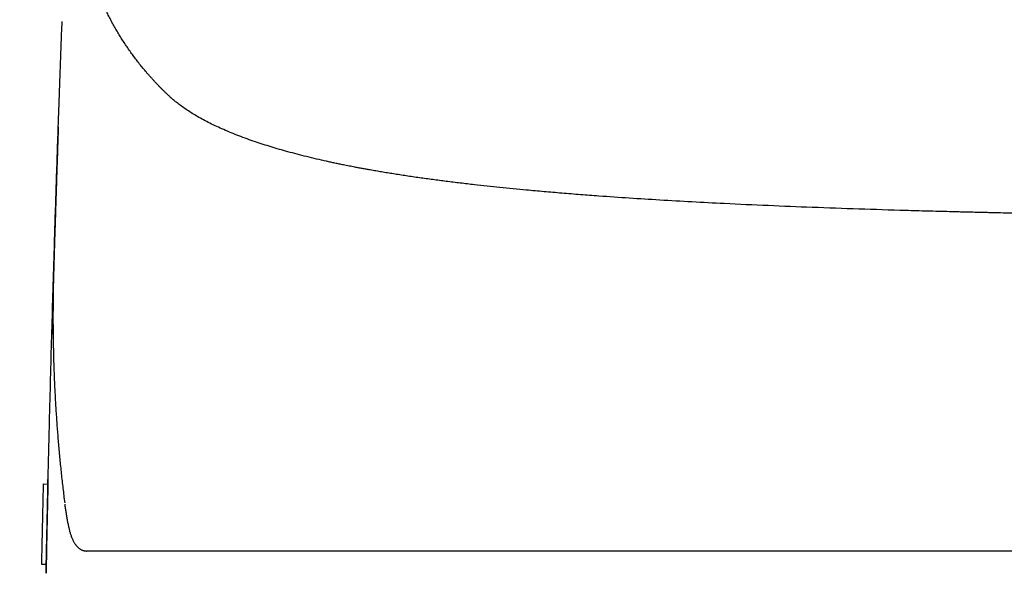
# Model space of a CAD drawing. Units: millimetres. Extents: x -395 to -8, y 7 to 287.
# Drawn here: x -296 to -290, y 98 to 101 of the extents above; entities that cross this region are included whole.
import ezdxf

# ---------------------------------------------------------------- set-up
doc = ezdxf.new("R2010")
doc.units = ezdxf.units.MM
doc.styles.get("Standard").update_dxf_attribs({"font": 'ROMANS', "bigfont": 'BIGFONT'})
doc.dimstyles.new('ISO-25', dxfattribs={"dimtxt": 2.5, "dimasz": 2.5, "dimexe": 1.25, "dimexo": 0.625, "dimtad": 1, "dimtxsty": 'Standard', "dimcen": 2.5, "dimadec": 0, "dimazin": 0, "dimtfac": 1, "dimtmove": 0, "dimatfit": 3, "dimfxl": 1, "dimarcsym": 0})

# ---------------------------------------------------------------- blocks, each defined once
blk = doc.blocks.new('VIS-UWL-05-10028')
at = {"color": 0, "linetype": 'Continuous'}
for p, q in [((-295.6636, 98.7252), (-295.6391, 98.7246)), ((-295.6386, 98.7246), (-295.6391, 98.7246)), ((-295.6489, 98.2746), (-295.6734, 98.2751)), ((-295.6489, 98.2746), (-295.6484, 98.2746))]:
    blk.add_line(p, q, dxfattribs=at)
for points, knots in [([(-294.8863, 100.8354), (-294.8948, 100.8415), (-294.9063, 100.85), (-294.9206, 100.8613), (-294.9295, 100.8685), (-294.9382, 100.8757), (-294.9449, 100.8816), (-294.9498, 100.8859), (-294.953, 100.8887), (-294.9561, 100.8915), (-294.96, 100.8951), (-294.9647, 100.8995), (-294.9702, 100.9047), (-294.9756, 100.9099), (-294.981, 100.9151), (-294.9863, 100.9204), (-294.9917, 100.9256), (-294.997, 100.9309), (-295.0041, 100.938), (-295.0129, 100.9469), (-295.0233, 100.9576), (-295.0336, 100.9685), (-295.0438, 100.9794), (-295.0538, 100.9903), (-295.0637, 101.0013), (-295.0735, 101.0124), (-295.0866, 101.0273), (-295.1027, 101.0464), (-295.1216, 101.0696), (-295.1401, 101.0932), (-295.1581, 101.117), (-295.1755, 101.141), (-295.1925, 101.1653), (-295.2091, 101.19), (-295.2251, 101.2148), (-295.2407, 101.2399), (-295.2558, 101.2652), (-295.2704, 101.2909), (-295.2846, 101.3167), (-295.2983, 101.3428), (-295.3115, 101.3691), (-295.3244, 101.3957), (-295.3336, 101.4159), (-295.3397, 101.4295), (-295.3427, 101.4363), (-295.3457, 101.4432), (-295.3487, 101.45), (-295.3516, 101.4569), (-295.3546, 101.4639), (-295.3575, 101.4708), (-295.3603, 101.4778), (-295.3632, 101.4847), (-295.366, 101.4918), (-295.3688, 101.4988), (-295.3716, 101.5058), (-295.3743, 101.5129), (-295.377, 101.52), (-295.3797, 101.5271), (-295.3824, 101.5342), (-295.385, 101.5414), (-295.3876, 101.5486), (-295.3902, 101.5558), (-295.3927, 101.563), (-295.3953, 101.5702), (-295.3978, 101.5775), (-295.4003, 101.5848), (-295.4027, 101.5921), (-295.4051, 101.5994), (-295.4075, 101.6068), (-295.4099, 101.6141), (-295.4123, 101.6215), (-295.4146, 101.6289), (-295.4169, 101.6364), (-295.4191, 101.6438), (-295.4214, 101.6513), (-295.4236, 101.6588), (-295.4258, 101.6663), (-295.428, 101.6739), (-295.4301, 101.6814), (-295.4322, 101.689), (-295.4343, 101.6966), (-295.4363, 101.7043), (-295.4384, 101.7119), (-295.4404, 101.7196), (-295.4424, 101.7273), (-295.4443, 101.735), (-295.4462, 101.7427), (-295.4481, 101.7505), (-295.45, 101.7583), (-295.4519, 101.7661), (-295.4537, 101.7739), (-295.4555, 101.7818), (-295.4572, 101.7896), (-295.459, 101.7975), (-295.4607, 101.8054), (-295.4624, 101.8134), (-295.464, 101.8213), (-295.4657, 101.8293), (-295.4673, 101.8373), (-295.4689, 101.8453), (-295.4704, 101.8534), (-295.4719, 101.8614), (-295.4734, 101.8695), (-295.4749, 101.8777), (-295.4763, 101.8858), (-295.4777, 101.8939), (-295.4787, 101.8994), (-295.4792, 101.9021)], [0, 0, 0, 0, 0.031514, 0.04303, 0.054546, 0.065775, 0.077003, 0.081226, 0.085448, 0.089641, 0.093835, 0.101373, 0.108911, 0.11642, 0.123929, 0.131429, 0.13893, 0.146421, 0.153913, 0.168926, 0.183939, 0.19891, 0.213881, 0.228673, 0.243465, 0.258228, 0.272992, 0.302988, 0.332984, 0.362921, 0.392858, 0.422498, 0.452139, 0.481803, 0.511467, 0.540915, 0.570363, 0.599912, 0.629461, 0.658867, 0.688272, 0.717851, 0.747429, 0.754903, 0.762376, 0.769863, 0.777351, 0.784861, 0.792371, 0.799896, 0.807421, 0.81497, 0.822519, 0.830084, 0.837648, 0.845239, 0.852829, 0.860436, 0.868043, 0.875677, 0.88331, 0.890962, 0.898614, 0.906293, 0.913972, 0.92167, 0.929369, 0.937096, 0.944823, 0.952571, 0.960318, 0.968095, 0.975873, 0.983671, 0.99147, 0.9993, 1.007129, 1.014981, 1.022833, 1.030717, 1.038601, 1.046509, 1.054416, 1.062357, 1.070297, 1.078263, 1.086228, 1.094227, 1.102226, 1.110251, 1.118276, 1.126336, 1.134396, 1.142482, 1.150569, 1.158692, 1.166815, 1.174965, 1.183115, 1.191301, 1.199487, 1.207705, 1.215922, 1.224182, 1.232441, 1.24072, 1.248998, 1.248998, 1.248998, 1.248998]), ([(-295.5802, 100.7458), (-295.58, 100.7519), (-295.5796, 100.7642), (-295.579, 100.7827), (-295.5783, 100.8011), (-295.5777, 100.8194), (-295.577, 100.8377), (-295.5764, 100.856), (-295.5758, 100.8742), (-295.5749, 100.8983), (-295.5738, 100.9284), (-295.5725, 100.9643), (-295.5712, 101.0001), (-295.5695, 101.0474), (-295.5674, 101.1061), (-295.5648, 101.176), (-295.5622, 101.2453), (-295.5605, 101.2912), (-295.5596, 101.3142)], [0, 0, 0, 0, 0.0184838, 0.0369676, 0.0553518, 0.0737359, 0.092014, 0.1102921, 0.1284694, 0.1466467, 0.1827263, 0.2188059, 0.254527, 0.2902481, 0.3606122, 0.4309763, 0.4998982, 0.5688202, 0.5688202, 0.5688202, 0.5688202]), ([(-286, 100.2164), (-286.0096, 100.2164), (-286.0289, 100.2164), (-286.0578, 100.2164), (-286.0867, 100.2164), (-286.1157, 100.2164), (-286.1446, 100.2164), (-286.1736, 100.2164), (-286.2025, 100.2164), (-286.2315, 100.2164), (-286.2605, 100.2164), (-286.2895, 100.2164), (-286.3185, 100.2164), (-286.3475, 100.2164), (-286.3765, 100.2164), (-286.4055, 100.2165), (-286.4345, 100.2165), (-286.4635, 100.2165), (-286.4925, 100.2165), (-286.5216, 100.2165), (-286.5506, 100.2165), (-286.5796, 100.2166), (-286.6087, 100.2166), (-286.6377, 100.2166), (-286.6667, 100.2166), (-286.6958, 100.2167), (-286.7248, 100.2167), (-286.7538, 100.2167), (-286.7829, 100.2167), (-286.8119, 100.2168), (-286.8409, 100.2168), (-286.8699, 100.2168), (-286.8989, 100.2169), (-286.9279, 100.2169), (-286.957, 100.2169), (-286.986, 100.217), (-287.0149, 100.217), (-287.0439, 100.2171), (-287.0729, 100.2171), (-287.1019, 100.2171), (-287.1308, 100.2172), (-287.1598, 100.2172), (-287.1887, 100.2173), (-287.2177, 100.2173), (-287.2466, 100.2174), (-287.2755, 100.2174), (-287.3044, 100.2175), (-287.3332, 100.2175), (-287.3621, 100.2176), (-287.3909, 100.2176), (-287.4198, 100.2177), (-287.4486, 100.2178), (-287.4774, 100.2178), (-287.5062, 100.2179), (-287.535, 100.218), (-287.5637, 100.218), (-287.5924, 100.2181), (-287.6211, 100.2182), (-287.6498, 100.2182), (-287.6785, 100.2183), (-287.7072, 100.2184), (-287.7358, 100.2185), (-287.7644, 100.2185), (-287.793, 100.2186), (-287.8215, 100.2187), (-287.8501, 100.2188), (-287.8786, 100.2189), (-287.907, 100.219), (-287.9355, 100.2191), (-287.9639, 100.2192), (-287.9923, 100.2193), (-288.0207, 100.2194), (-288.049, 100.2195), (-288.0774, 100.2196), (-288.1056, 100.2197), (-288.1339, 100.2198), (-288.1621, 100.2199), (-288.1903, 100.22), (-288.2185, 100.2201), (-288.2466, 100.2202), (-288.2747, 100.2204), (-288.3027, 100.2205), (-288.3308, 100.2206), (-288.3587, 100.2207), (-288.3867, 100.2209), (-288.4146, 100.221), (-288.4425, 100.2211), (-288.4703, 100.2213), (-288.4981, 100.2214), (-288.5259, 100.2216), (-288.5536, 100.2217), (-288.5813, 100.2219), (-288.6089, 100.222), (-288.6401, 100.2222), (-288.6749, 100.2224), (-288.7132, 100.2227), (-288.7514, 100.2229), (-288.7895, 100.2231), (-288.8277, 100.2234), (-288.8657, 100.2236), (-288.9037, 100.2239), (-288.9416, 100.2242), (-288.9795, 100.2245), (-289.0173, 100.2248), (-289.055, 100.2251), (-289.0926, 100.2254), (-289.1302, 100.2257), (-289.1677, 100.226), (-289.2052, 100.2263), (-289.2553, 100.2268), (-289.3183, 100.2274), (-289.3937, 100.2281), (-289.4687, 100.2289), (-289.5411, 100.2298), (-289.6111, 100.2306), (-289.6784, 100.2315), (-289.7454, 100.2323), (-289.8127, 100.2333), (-289.8807, 100.2343), (-289.9489, 100.2354), (-290.0167, 100.2365), (-290.0836, 100.2377), (-290.15, 100.2389), (-290.2154, 100.2402), (-290.2804, 100.2415), (-290.3288, 100.2425), (-290.361, 100.2433), (-290.377, 100.2436), (-290.393, 100.244), (-290.4089, 100.2444), (-290.4248, 100.2447), (-290.4406, 100.2451), (-290.4564, 100.2455), (-290.4774, 100.246), (-290.5036, 100.2466), (-290.5349, 100.2474), (-290.5661, 100.2482), (-290.6075, 100.2492), (-290.6589, 100.2505), (-290.7203, 100.2522), (-290.7814, 100.2538), (-290.9092, 100.2575), (-291.1039, 100.2635), (-291.3602, 100.2725), (-291.6113, 100.2827), (-291.8353, 100.293), (-292.0375, 100.3034), (-292.2144, 100.3136), (-292.3879, 100.3245), (-292.5358, 100.3348), (-292.6616, 100.3442), (-292.7639, 100.3524), (-292.8647, 100.361), (-292.9555, 100.3693), (-293.0379, 100.3771), (-293.111, 100.3845), (-293.1831, 100.3921), (-293.2568, 100.4002), (-293.333, 100.4091), (-293.4104, 100.4186), (-293.4865, 100.4285), (-293.5487, 100.437), (-293.5982, 100.4441), (-293.6348, 100.4495), (-293.671, 100.455), (-293.706, 100.4605), (-293.7399, 100.466), (-293.7725, 100.4714), (-293.8048, 100.4769), (-293.8334, 100.4819), (-293.8585, 100.4864), (-293.88, 100.4904), (-293.9014, 100.4944), (-293.9209, 100.4981), (-293.9387, 100.5015), (-293.9547, 100.5047), (-293.9706, 100.5079), (-293.9891, 100.5116), (-294.0102, 100.516), (-294.0338, 100.5209), (-294.0573, 100.526), (-294.0915, 100.5335), (-294.1366, 100.5438), (-294.1916, 100.557), (-294.2454, 100.5706), (-294.2962, 100.5842), (-294.3449, 100.5979), (-294.3907, 100.6116), (-294.4355, 100.6256), (-294.4801, 100.6404), (-294.5255, 100.6562), (-294.5704, 100.673), (-294.614, 100.6903), (-294.6552, 100.7077), (-294.695, 100.7257), (-294.7325, 100.7438), (-294.7686, 100.7625), (-294.8015, 100.7808), (-294.8321, 100.7991), (-294.8598, 100.8169), (-294.8777, 100.8293), (-294.8863, 100.8354)], [0, 0, 0, 0, 0.028915, 0.05783, 0.086743, 0.115656, 0.144616, 0.173575, 0.202528, 0.231481, 0.260476, 0.289471, 0.318455, 0.347439, 0.37646, 0.405481, 0.434487, 0.463493, 0.492531, 0.52157, 0.550588, 0.579606, 0.608653, 0.6377, 0.666722, 0.695744, 0.724789, 0.753835, 0.782851, 0.811867, 0.840902, 0.869937, 0.898938, 0.927938, 0.956953, 0.985968, 1.014944, 1.043921, 1.072906, 1.101892, 1.130834, 1.159776, 1.188722, 1.217669, 1.246567, 1.275465, 1.304363, 1.333261, 1.362105, 1.39095, 1.41979, 1.448629, 1.47741, 1.506192, 1.534963, 1.563734, 1.592442, 1.62115, 1.649843, 1.678536, 1.707161, 1.735787, 1.764392, 1.792997, 1.821529, 1.850062, 1.878569, 1.907076, 1.935507, 1.963937, 1.992336, 2.020735, 2.049053, 2.07737, 2.105652, 2.133934, 2.162128, 2.190323, 2.218477, 2.246631, 2.274693, 2.302754, 2.33077, 2.358786, 2.386704, 2.414623, 2.442491, 2.470358, 2.498124, 2.525889, 2.553598, 2.581307, 2.608909, 2.636511, 2.674874, 2.713237, 2.751381, 2.789526, 2.827666, 2.865806, 2.903713, 2.941619, 2.979504, 3.017389, 3.055025, 3.092661, 3.130257, 3.167853, 3.205185, 3.242518, 3.318333, 3.394148, 3.468773, 3.543398, 3.611113, 3.678827, 3.745441, 3.812056, 3.880745, 3.949435, 4.016825, 4.084216, 4.15012, 4.216023, 4.280546, 4.345068, 4.361117, 4.377166, 4.393122, 4.409078, 4.424937, 4.440795, 4.456584, 4.472374, 4.503754, 4.535134, 4.566335, 4.597537, 4.659183, 4.720828, 4.781734, 4.84264, 5.104299, 5.365959, 5.612057, 5.858155, 6.038802, 6.219448, 6.389794, 6.560139, 6.66424, 6.768342, 6.867996, 6.967649, 7.042002, 7.116355, 7.187959, 7.259563, 7.338799, 7.418036, 7.493539, 7.569041, 7.606354, 7.643668, 7.679985, 7.716303, 7.74967, 7.783037, 7.815512, 7.847986, 7.87002, 7.892053, 7.913661, 7.935269, 7.951635, 7.968, 7.984144, 8.000289, 8.024595, 8.048901, 8.072746, 8.09659, 8.154054, 8.211518, 8.266065, 8.320611, 8.369243, 8.417874, 8.463978, 8.510082, 8.559036, 8.60799, 8.653844, 8.699698, 8.742278, 8.784857, 8.824551, 8.864243, 8.897893, 8.931544, 8.963062, 8.963062, 8.963062, 8.963062]), ([(-295.6495, 98.2251), (-295.6491, 98.2425), (-295.6484, 98.2774), (-295.6473, 98.3296), (-295.6462, 98.3819), (-295.645, 98.4363), (-295.6438, 98.4928), (-295.6425, 98.5514), (-295.6412, 98.61), (-295.6394, 98.6882), (-295.6372, 98.7859), (-295.6344, 98.9032), (-295.6315, 99.0204), (-295.6276, 99.1768), (-295.6225, 99.3722), (-295.6161, 99.6067), (-295.6093, 99.8412), (-295.6029, 100.0534), (-295.597, 100.2432), (-295.5916, 100.4107), (-295.586, 100.5782), (-295.5822, 100.6899), (-295.5802, 100.7458)], [0, 0, 0, 0, 0.052266, 0.104532, 0.156797, 0.209062, 0.267707, 0.326353, 0.384998, 0.443643, 0.560934, 0.678226, 0.79552, 0.912813, 1.147404, 1.381994, 1.616589, 1.851184, 2.018792, 2.1864, 2.35401, 2.521619, 2.521619, 2.521619, 2.521619]), ([(-295.581, 100.7245), (-295.5814, 100.7128), (-295.5822, 100.6894), (-295.5834, 100.6543), (-295.5846, 100.6191), (-295.5856, 100.5896), (-295.5864, 100.566), (-295.587, 100.5481), (-295.5876, 100.5303), (-295.5882, 100.5124), (-295.5888, 100.4945), (-295.5894, 100.4765), (-295.59, 100.4585), (-295.5905, 100.4435), (-295.5909, 100.4315), (-295.5912, 100.4224), (-295.5914, 100.4134), (-295.5917, 100.4043), (-295.592, 100.3953), (-295.5923, 100.3862), (-295.5926, 100.3771), (-295.593, 100.3649), (-295.5935, 100.3497), (-295.5941, 100.3315), (-295.5947, 100.3132), (-295.5953, 100.2949), (-295.5959, 100.2766), (-295.5965, 100.2583), (-295.597, 100.24), (-295.5976, 100.2217), (-295.5982, 100.2034), (-295.5988, 100.1851), (-295.5994, 100.1668), (-295.6001, 100.1424), (-295.6011, 100.1119), (-295.6022, 100.0754), (-295.6033, 100.0388), (-295.6044, 100.0022), (-295.6055, 99.9656), (-295.6066, 99.929), (-295.6077, 99.8925), (-295.6088, 99.8559), (-295.6099, 99.8193), (-295.611, 99.7828), (-295.612, 99.7462), (-295.6129, 99.7157), (-295.6136, 99.6914), (-295.6141, 99.6731), (-295.6146, 99.6548), (-295.6151, 99.6396), (-295.6154, 99.6274), (-295.6157, 99.6182), (-295.6159, 99.6091), (-295.6162, 99.6), (-295.6165, 99.5908), (-295.6167, 99.5817), (-295.617, 99.5725), (-295.6171, 99.5664), (-295.6172, 99.5634)], [0, 0, 0, 0, 0.035042, 0.070084, 0.105441, 0.140798, 0.158593, 0.176389, 0.194262, 0.212135, 0.230085, 0.248034, 0.266061, 0.284088, 0.293132, 0.302176, 0.311241, 0.320305, 0.329392, 0.338478, 0.347585, 0.356692, 0.374952, 0.393213, 0.411507, 0.429801, 0.448101, 0.466401, 0.484704, 0.503006, 0.521313, 0.539619, 0.557927, 0.576234, 0.612843, 0.649451, 0.686051, 0.72265, 0.759242, 0.795833, 0.832419, 0.869004, 0.905586, 0.942168, 0.978749, 1.015329, 1.033619, 1.051908, 1.070195, 1.088481, 1.097624, 1.106766, 1.115908, 1.125051, 1.134195, 1.14334, 1.152489, 1.161638, 1.161638, 1.161638, 1.161638]), ([(-295.6065, 99.9322), (-295.6066, 99.9288), (-295.6069, 99.9219), (-295.6072, 99.9117), (-295.6074, 99.9014), (-295.6077, 99.8912), (-295.608, 99.8809), (-295.6082, 99.8706), (-295.6085, 99.8604), (-295.6088, 99.8467), (-295.6091, 99.8296), (-295.6095, 99.8091), (-295.6098, 99.7885), (-295.6102, 99.7612), (-295.6105, 99.727), (-295.6107, 99.6859), (-295.6108, 99.6449), (-295.6106, 99.6039), (-295.6102, 99.5628), (-295.6096, 99.5218), (-295.6088, 99.4807), (-295.6078, 99.4397), (-295.6067, 99.3986), (-295.6053, 99.3576), (-295.6037, 99.3166), (-295.6013, 99.2618), (-295.5978, 99.1934), (-295.5928, 99.1113), (-295.587, 99.0293), (-295.5804, 98.9472), (-295.573, 98.8651), (-295.5647, 98.7831), (-295.5553, 98.7011), (-295.5488, 98.6464), (-295.5454, 98.6191)], [0, 0, 0, 0, 0.010268, 0.020537, 0.030801, 0.041066, 0.05133, 0.061593, 0.071856, 0.08212, 0.102645, 0.12317, 0.143693, 0.164216, 0.20526, 0.246303, 0.287346, 0.328388, 0.369434, 0.41048, 0.451532, 0.492585, 0.533648, 0.574712, 0.615788, 0.656865, 0.739068, 0.821271, 0.903568, 0.985866, 1.068294, 1.15072, 1.233305, 1.315893, 1.315893, 1.315893, 1.315893]), ([(-295.6734, 98.2751), (-295.673, 98.2939), (-295.6723, 98.3314), (-295.6711, 98.3876), (-295.6699, 98.4439), (-295.6687, 98.5001), (-295.6674, 98.5564), (-295.6662, 98.6126), (-295.6649, 98.6689), (-295.664, 98.7064), (-295.6636, 98.7252)], [0, 0, 0, 0, 0.0562701, 0.1125403, 0.1688104, 0.2250806, 0.2813507, 0.3376209, 0.393891, 0.4501611, 0.4501611, 0.4501611, 0.4501611]), ([(-295.6636, 98.7252), (-295.6636, 98.7252), (-295.6636, 98.7252), (-295.6636, 98.7252), (-295.6636, 98.7252), (-295.6636, 98.7252), (-295.6636, 98.7252), (-295.6636, 98.7252), (-295.6636, 98.7252), (-295.6636, 98.7252), (-295.6636, 98.7252), (-295.6636, 98.7252), (-295.6636, 98.7252), (-295.6636, 98.7253), (-295.6636, 98.7253), (-295.6636, 98.7253), (-295.6636, 98.7253), (-295.6636, 98.7253), (-295.6636, 98.7253), (-295.6636, 98.7253), (-295.6636, 98.7253), (-295.6636, 98.7253), (-295.6636, 98.7253), (-295.6636, 98.7254), (-295.6636, 98.7254), (-295.6636, 98.7254), (-295.6636, 98.7254), (-295.6636, 98.7254), (-295.6636, 98.7254), (-295.6636, 98.7254), (-295.6636, 98.7254), (-295.6636, 98.7254), (-295.6636, 98.7254), (-295.6636, 98.7255), (-295.6636, 98.7255), (-295.6636, 98.7255), (-295.6636, 98.7255), (-295.6636, 98.7255), (-295.6636, 98.7255), (-295.6636, 98.7255), (-295.6636, 98.7255), (-295.6636, 98.7255), (-295.6636, 98.7255), (-295.6636, 98.7255), (-295.6636, 98.7255), (-295.6636, 98.7255), (-295.6636, 98.7255), (-295.6636, 98.7256), (-295.6636, 98.7256), (-295.6636, 98.7256), (-295.6636, 98.7256), (-295.6636, 98.7256), (-295.6636, 98.7256), (-295.6636, 98.7256), (-295.6636, 98.7256), (-295.6636, 98.7256), (-295.6636, 98.7256), (-295.6636, 98.7256), (-295.6636, 98.7256), (-295.6636, 98.7256), (-295.6636, 98.7256), (-295.6636, 98.7256), (-295.6636, 98.7256), (-295.6636, 98.7256), (-295.6636, 98.7256), (-295.6636, 98.7256), (-295.6636, 98.7256), (-295.6636, 98.7256), (-295.6636, 98.7256), (-295.6636, 98.7256), (-295.6636, 98.7256), (-295.6636, 98.7256), (-295.6636, 98.7256), (-295.6636, 98.7256), (-295.6636, 98.7256), (-295.6636, 98.7256), (-295.6636, 98.7256), (-295.6636, 98.7256), (-295.6636, 98.7256), (-295.6636, 98.7256), (-295.6636, 98.7257), (-295.6636, 98.7257), (-295.6636, 98.7257), (-295.6636, 98.7257), (-295.6636, 98.7257), (-295.6636, 98.7257), (-295.6636, 98.7257), (-295.6636, 98.7256), (-295.6636, 98.7256), (-295.6636, 98.7256), (-295.6636, 98.7256), (-295.6636, 98.7256), (-295.6636, 98.7256), (-295.6636, 98.7256), (-295.6636, 98.7256), (-295.6636, 98.7256), (-295.6636, 98.7256), (-295.6636, 98.7256), (-295.6636, 98.7256), (-295.6636, 98.7256), (-295.6636, 98.7256), (-295.6636, 98.7256), (-295.6636, 98.7256), (-295.6636, 98.7256), (-295.6636, 98.7256), (-295.6636, 98.7256), (-295.6636, 98.7256), (-295.6636, 98.7256), (-295.6636, 98.7256), (-295.6636, 98.7256), (-295.6636, 98.7256), (-295.6636, 98.7256), (-295.6636, 98.7256), (-295.6636, 98.7256), (-295.6636, 98.7256), (-295.6636, 98.7256), (-295.6636, 98.7256), (-295.6636, 98.7256), (-295.6636, 98.7256), (-295.6636, 98.7256), (-295.6636, 98.7256), (-295.6636, 98.7256), (-295.6636, 98.7256), (-295.6636, 98.7255), (-295.6636, 98.7255), (-295.6636, 98.7255), (-295.6636, 98.7255), (-295.6636, 98.7255), (-295.6636, 98.7255), (-295.6636, 98.7255), (-295.6636, 98.7255), (-295.6636, 98.7255), (-295.6636, 98.7255), (-295.6636, 98.7255), (-295.6636, 98.7255), (-295.6636, 98.7255), (-295.6636, 98.7255), (-295.6636, 98.7254), (-295.6636, 98.7254), (-295.6636, 98.7254), (-295.6636, 98.7254), (-295.6636, 98.7254), (-295.6636, 98.7254), (-295.6636, 98.7254), (-295.6636, 98.7254), (-295.6636, 98.7254), (-295.6636, 98.7254), (-295.6636, 98.7253), (-295.6636, 98.7253), (-295.6636, 98.7253), (-295.6636, 98.7253), (-295.6636, 98.7253), (-295.6636, 98.7253), (-295.6636, 98.7253), (-295.6636, 98.7253), (-295.6636, 98.7253), (-295.6636, 98.7253), (-295.6636, 98.7252), (-295.6636, 98.7252), (-295.6636, 98.7252), (-295.6636, 98.7252), (-295.6636, 98.7252), (-295.6636, 98.7252), (-295.6636, 98.7252), (-295.6636, 98.7252), (-295.6636, 98.7252), (-295.6636, 98.7252), (-295.6636, 98.7252), (-295.6636, 98.7252), (-295.6636, 98.7252)], [0, 0, 0, 0, 0.0000025917, 0.0000051669, 0.0000077323, 0.0000103641, 0.0000129236, 0.0000256128, 0.0000365639, 0.0000474529, 0.0000583419, 0.0000691515, 0.000079961, 0.0000906735, 0.0001013861, 0.0001119841, 0.0001225822, 0.0001330482, 0.0001435143, 0.0001538308, 0.0001641474, 0.000174297, 0.0001844466, 0.0001944117, 0.0002043768, 0.00021414, 0.0002239031, 0.0002334468, 0.0002429905, 0.0002522972, 0.0002616039, 0.0002706561, 0.0002797084, 0.0002884887, 0.000297269, 0.0003057598, 0.0003142507, 0.0003224346, 0.0003306185, 0.0003384779, 0.0003463373, 0.0003525113, 0.0003586853, 0.0003646184, 0.0003705515, 0.0003762391, 0.0003819268, 0.0003873645, 0.0003928023, 0.0003979857, 0.0004031691, 0.0004080936, 0.0004130181, 0.0004157077, 0.0004182962, 0.0004209306, 0.0004236169, 0.0004262538, 0.0004287921, 0.0004313066, 0.0004343, 0.000436835, 0.0004395856, 0.0004423734, 0.0004450579, 0.0004477977, 0.0004506929, 0.000453539, 0.0004562474, 0.0004588384, 0.0004613691, 0.0004641114, 0.000466847, 0.0004695525, 0.0004723279, 0.00047494, 0.0004774837, 0.0004800856, 0.0004827462, 0.0004853427, 0.0004880544, 0.0004905752, 0.000493122, 0.0004956694, 0.0004982641, 0.0005008271, 0.0005034174, 0.0005060128, 0.0005085165, 0.0005110432, 0.0005136887, 0.0005162624, 0.000518797, 0.0005213829, 0.000524089, 0.0005266701, 0.0005294251, 0.0005320009, 0.0005347966, 0.0005374465, 0.0005400266, 0.0005429228, 0.0005456555, 0.0005484512, 0.0005509631, 0.0005535901, 0.000556317, 0.0005590711, 0.0005617773, 0.0005647726, 0.0005677514, 0.0005702837, 0.0005728215, 0.0005756251, 0.0005784011, 0.0005812039, 0.0005838187, 0.0005863904, 0.0005890621, 0.0005916903, 0.0005942859, 0.0005970043, 0.0006033882, 0.0006088545, 0.0006145812, 0.0006203078, 0.0006262912, 0.0006322746, 0.000638511, 0.0006447475, 0.0006526831, 0.0006606187, 0.0006688637, 0.0006771086, 0.0006856468, 0.000694185, 0.0007030003, 0.0007118155, 0.0007208915, 0.0007299675, 0.0007392881, 0.0007486087, 0.0007581577, 0.0007677067, 0.000777468, 0.0007872292, 0.0007971864, 0.0008071437, 0.0008172807, 0.0008274177, 0.0008377184, 0.000848019, 0.000858467, 0.0008689151, 0.0008794943, 0.0008900736, 0.0009007678, 0.0009114621, 0.0009222551, 0.0009330482, 0.0009439238, 0.0009547995, 0.0009657415, 0.0009766836, 0.0009792833, 0.0009818093, 0.000984377, 0.0009870021, 0.000989592, 0.000989592, 0.000989592, 0.000989592]), ([(-295.6391, 98.7246), (-295.6395, 98.7058), (-295.6404, 98.6683), (-295.6417, 98.6121), (-295.6429, 98.5558), (-295.6442, 98.4996), (-295.6454, 98.4433), (-295.6466, 98.3871), (-295.6478, 98.3308), (-295.6485, 98.2933), (-295.6489, 98.2746)], [0, 0, 0, 0, 0.0562634, 0.1125269, 0.1687903, 0.2250537, 0.2813172, 0.3375806, 0.393844, 0.4501075, 0.4501075, 0.4501075, 0.4501075]), ([(-295.6391, 98.7246), (-295.6389, 98.7246), (-295.6392, 98.7253), (-295.6391, 98.7258), (-295.6391, 98.7265), (-295.6391, 98.727), (-295.6391, 98.7274), (-295.6391, 98.7277), (-295.6391, 98.728), (-295.6391, 98.7283), (-295.6391, 98.7286), (-295.6391, 98.7289), (-295.6391, 98.7292), (-295.6391, 98.7295), (-295.6391, 98.7298), (-295.6391, 98.7302), (-295.6391, 98.7305), (-295.6391, 98.7309), (-295.6391, 98.7312), (-295.6391, 98.7315), (-295.6391, 98.7319), (-295.6391, 98.7322), (-295.6391, 98.7325), (-295.6391, 98.7329), (-295.6391, 98.7332), (-295.6391, 98.7335), (-295.6391, 98.7338), (-295.6391, 98.7341), (-295.6391, 98.7344), (-295.6391, 98.7346), (-295.6391, 98.7348), (-295.6391, 98.7351), (-295.6391, 98.7353), (-295.6391, 98.7355), (-295.6391, 98.7357), (-295.6391, 98.736), (-295.6391, 98.7362), (-295.6391, 98.7364), (-295.6391, 98.7366), (-295.6391, 98.7368), (-295.6391, 98.737), (-295.6391, 98.7373), (-295.6391, 98.7375), (-295.6391, 98.7377), (-295.6391, 98.7379), (-295.6391, 98.7381), (-295.6391, 98.7383), (-295.6391, 98.7385), (-295.6391, 98.7387), (-295.6391, 98.7389), (-295.6391, 98.7391), (-295.6391, 98.7393), (-295.6391, 98.7395), (-295.6391, 98.7397), (-295.6391, 98.7399), (-295.6391, 98.7401), (-295.6391, 98.7403), (-295.6391, 98.7405), (-295.6391, 98.7406), (-295.6391, 98.7408), (-295.6391, 98.741), (-295.6391, 98.7412), (-295.6391, 98.7414), (-295.6391, 98.7416), (-295.6391, 98.7417), (-295.6391, 98.7419), (-295.6391, 98.7421), (-295.6391, 98.7423), (-295.6391, 98.7424), (-295.6391, 98.7426), (-295.6391, 98.7428), (-295.6391, 98.7429), (-295.6391, 98.7431), (-295.6391, 98.7432), (-295.6391, 98.7434), (-295.6391, 98.7435), (-295.6391, 98.7436), (-295.6391, 98.7438), (-295.6391, 98.7439), (-295.6391, 98.7441), (-295.6391, 98.7442), (-295.6391, 98.7443), (-295.6391, 98.7445), (-295.6391, 98.7446), (-295.6391, 98.7447), (-295.6391, 98.7449), (-295.6391, 98.745), (-295.6391, 98.7451), (-295.6391, 98.7453), (-295.6391, 98.7454), (-295.6391, 98.7455), (-295.6391, 98.7456), (-295.6391, 98.7457), (-295.6391, 98.7458), (-295.6391, 98.7459), (-295.6391, 98.746), (-295.6391, 98.7461), (-295.6391, 98.7462), (-295.6391, 98.7463), (-295.6391, 98.7464), (-295.6391, 98.7465), (-295.6391, 98.7466), (-295.6391, 98.7467), (-295.6391, 98.7468), (-295.6391, 98.7469), (-295.6391, 98.747), (-295.6391, 98.747), (-295.6391, 98.7471), (-295.6391, 98.7472), (-295.6391, 98.7473), (-295.6391, 98.7473), (-295.6391, 98.7474), (-295.6391, 98.7475), (-295.6391, 98.7476), (-295.6391, 98.7476), (-295.6391, 98.7477), (-295.6391, 98.7478), (-295.6391, 98.7478), (-295.6391, 98.7479), (-295.6391, 98.748), (-295.6391, 98.7481), (-295.6391, 98.7481), (-295.6391, 98.7482), (-295.6391, 98.7483), (-295.6391, 98.7483), (-295.6391, 98.7484), (-295.6391, 98.7485), (-295.6391, 98.7485), (-295.6391, 98.7486), (-295.6391, 98.7486), (-295.6391, 98.7487), (-295.6391, 98.7487), (-295.6391, 98.7488), (-295.6391, 98.7488), (-295.6391, 98.7489), (-295.6391, 98.7489), (-295.6391, 98.749), (-295.6391, 98.749), (-295.6391, 98.7491), (-295.6391, 98.7491), (-295.6391, 98.7491), (-295.6391, 98.7492), (-295.6391, 98.7492), (-295.6391, 98.7492), (-295.6391, 98.7493), (-295.6391, 98.7493), (-295.6391, 98.7493), (-295.6391, 98.7493), (-295.6391, 98.7494), (-295.6391, 98.7494), (-295.6391, 98.7494), (-295.6391, 98.7494), (-295.6391, 98.7495), (-295.6391, 98.7495), (-295.6391, 98.7495), (-295.6391, 98.7495), (-295.6391, 98.7495), (-295.6391, 98.7495), (-295.6391, 98.7495), (-295.6391, 98.7496), (-295.6391, 98.7496), (-295.6391, 98.7496), (-295.6391, 98.7496), (-295.6391, 98.7496), (-295.6391, 98.7496), (-295.6391, 98.7496), (-295.6391, 98.7496), (-295.6391, 98.7496), (-295.6391, 98.7496), (-295.6391, 98.7496), (-295.6391, 98.7496), (-295.6391, 98.7495), (-295.6391, 98.7495), (-295.6391, 98.7495), (-295.6391, 98.7495), (-295.6391, 98.7495), (-295.6391, 98.7495), (-295.6391, 98.7495), (-295.6391, 98.7494), (-295.6391, 98.7494), (-295.6391, 98.7494), (-295.6391, 98.7494), (-295.6391, 98.7493), (-295.6391, 98.7493), (-295.6391, 98.7493), (-295.6391, 98.7492), (-295.6391, 98.7492), (-295.6391, 98.7492), (-295.6391, 98.7491), (-295.6391, 98.7491), (-295.6391, 98.7491), (-295.6391, 98.749), (-295.6391, 98.749), (-295.6391, 98.749), (-295.6391, 98.7489), (-295.6391, 98.7489), (-295.6391, 98.7489), (-295.6391, 98.7488), (-295.6391, 98.7488), (-295.6391, 98.7487), (-295.6391, 98.7487), (-295.6391, 98.7487)], [0, 0, 0, 0, 0.00061849, 0.00123699, 0.00185387, 0.00247075, 0.00277792, 0.00308509, 0.00339043, 0.00369578, 0.00399916, 0.00430255, 0.00460384, 0.00490513, 0.0052469, 0.00558867, 0.0059278, 0.00626693, 0.00660342, 0.00693991, 0.00727375, 0.0076076, 0.00793879, 0.00826998, 0.00859852, 0.00892705, 0.00925293, 0.0095788, 0.00980543, 0.01003205, 0.01025727, 0.01048249, 0.01070585, 0.01092922, 0.01115028, 0.01137134, 0.01158966, 0.01180797, 0.01202337, 0.01223877, 0.01245139, 0.01266402, 0.01287387, 0.01308372, 0.01329082, 0.01349791, 0.01370227, 0.01390662, 0.01410823, 0.01430985, 0.01450872, 0.0147076, 0.01490374, 0.01509987, 0.01529326, 0.01548665, 0.01567728, 0.01586792, 0.01605585, 0.01624378, 0.01642899, 0.01661419, 0.01679657, 0.01697894, 0.01715839, 0.01733783, 0.01751424, 0.01769065, 0.01784796, 0.01800527, 0.01815929, 0.01831331, 0.01846405, 0.0186148, 0.01876227, 0.01890975, 0.01905396, 0.01919818, 0.01933915, 0.01948013, 0.01961786, 0.0197556, 0.01989012, 0.02002463, 0.02015594, 0.02028724, 0.02041534, 0.02054344, 0.02066836, 0.02079327, 0.02090497, 0.02101667, 0.02112567, 0.02123466, 0.02134095, 0.02144723, 0.0215508, 0.02165436, 0.02175519, 0.02185601, 0.02195409, 0.02205218, 0.02213404, 0.02221591, 0.02229567, 0.02237544, 0.02245304, 0.02253064, 0.022606, 0.02268136, 0.02275442, 0.02282748, 0.02289816, 0.02296885, 0.02303709, 0.02310533, 0.02318188, 0.02325844, 0.0233318, 0.02340516, 0.02347531, 0.02354547, 0.02361242, 0.02367938, 0.02374314, 0.02380689, 0.02386745, 0.02392802, 0.02398538, 0.02404275, 0.02409692, 0.02415109, 0.02420207, 0.02425305, 0.02430084, 0.02434863, 0.02439323, 0.02443783, 0.02447924, 0.02452065, 0.0245536, 0.02458656, 0.02461715, 0.02464775, 0.02467596, 0.02470416, 0.02472996, 0.02475576, 0.02477913, 0.0248025, 0.0248234, 0.02484431, 0.02486274, 0.02488117, 0.0248971, 0.02491303, 0.02492644, 0.02493989, 0.02495087, 0.02496177, 0.02497014, 0.02497871, 0.02498492, 0.02499071, 0.02499386, 0.0249978, 0.02500364, 0.02500734, 0.02501414, 0.02502164, 0.02503177, 0.0250416, 0.02505434, 0.0250672, 0.02508286, 0.02509847, 0.02511694, 0.02513542, 0.02515674, 0.02517806, 0.02520223, 0.0252264, 0.02525343, 0.02528045, 0.02531034, 0.02534023, 0.02537299, 0.02540575, 0.02544138, 0.02547701, 0.02550811, 0.0255392, 0.02557221, 0.02560522, 0.02564009, 0.02567495, 0.02571163, 0.0257483, 0.02579995, 0.02585161, 0.02590641, 0.02590641, 0.02590641, 0.02590641]), ([(-295.6391, 98.7487), (-295.6391, 98.7487), (-295.6391, 98.7486), (-295.6391, 98.7486), (-295.6391, 98.7485), (-295.6391, 98.7484), (-295.6391, 98.7484), (-295.6391, 98.7483), (-295.6391, 98.7483), (-295.6391, 98.7482), (-295.6391, 98.7481), (-295.6391, 98.7481), (-295.6391, 98.748), (-295.6391, 98.7479), (-295.6391, 98.7478), (-295.6391, 98.7478), (-295.6391, 98.7477), (-295.6391, 98.7476), (-295.6391, 98.7475), (-295.6391, 98.7474), (-295.6391, 98.7474), (-295.6391, 98.7473), (-295.6391, 98.7472), (-295.6391, 98.7471), (-295.6391, 98.747), (-295.6391, 98.7469), (-295.6391, 98.7468), (-295.6391, 98.7467), (-295.6391, 98.7466), (-295.6391, 98.7466), (-295.6391, 98.7465), (-295.6391, 98.7464), (-295.6391, 98.7463), (-295.6391, 98.7462), (-295.6391, 98.7461), (-295.6391, 98.746), (-295.6391, 98.7459), (-295.6391, 98.7458), (-295.6391, 98.7458), (-295.6391, 98.7457), (-295.6391, 98.7456), (-295.6391, 98.7455), (-295.6391, 98.7454), (-295.6391, 98.7452), (-295.6391, 98.7451), (-295.6391, 98.745), (-295.6391, 98.7449), (-295.6391, 98.7447), (-295.6391, 98.7446), (-295.6391, 98.7445), (-295.6391, 98.7443), (-295.6391, 98.7442), (-295.6391, 98.744), (-295.6391, 98.7439), (-295.6391, 98.7438), (-295.6391, 98.7436), (-295.6391, 98.7435), (-295.6391, 98.7433), (-295.6391, 98.7432), (-295.6391, 98.743), (-295.6391, 98.7429), (-295.6391, 98.7427), (-295.6391, 98.7426), (-295.6391, 98.7424), (-295.6391, 98.7423), (-295.6391, 98.7421), (-295.6391, 98.742), (-295.6391, 98.7418), (-295.6391, 98.7417), (-295.6391, 98.7415), (-295.6391, 98.7414), (-295.6391, 98.7412), (-295.6391, 98.7411), (-295.6391, 98.7409), (-295.6391, 98.7408), (-295.6391, 98.7406), (-295.6391, 98.7404), (-295.6391, 98.7403), (-295.6391, 98.7401), (-295.6391, 98.7399), (-295.6391, 98.7397), (-295.6391, 98.7395), (-295.6391, 98.7393), (-295.6391, 98.7391), (-295.6391, 98.7389), (-295.6391, 98.7387), (-295.6391, 98.7385), (-295.6391, 98.7382), (-295.6391, 98.738), (-295.6391, 98.7378), (-295.6391, 98.7376), (-295.6391, 98.7373), (-295.6391, 98.7371), (-295.6391, 98.7368), (-295.6391, 98.7366), (-295.6391, 98.7364), (-295.6391, 98.7361), (-295.6391, 98.7359), (-295.6391, 98.7356), (-295.6391, 98.7354), (-295.6391, 98.7352), (-295.6391, 98.7349), (-295.6391, 98.7347), (-295.6391, 98.7344), (-295.6391, 98.7342), (-295.6391, 98.7339), (-295.6391, 98.7337), (-295.6391, 98.7335), (-295.6391, 98.7332), (-295.6391, 98.733), (-295.6391, 98.7328), (-295.6391, 98.7325), (-295.6391, 98.7323), (-295.6391, 98.7321), (-295.6391, 98.7318), (-295.6391, 98.7314), (-295.6391, 98.7311), (-295.6391, 98.7307), (-295.6391, 98.7303), (-295.6391, 98.7299), (-295.6391, 98.7294), (-295.6391, 98.729), (-295.6391, 98.7285), (-295.6391, 98.728), (-295.6391, 98.7275), (-295.6391, 98.727), (-295.6391, 98.7266), (-295.6391, 98.7261), (-295.6391, 98.7256), (-295.6392, 98.7252), (-295.6389, 98.7246), (-295.6391, 98.7246)], [0, 0, 0, 0, 0.0000548, 0.00011271, 0.00017063, 0.00023165, 0.00029267, 0.00035678, 0.00042089, 0.00048809, 0.00055528, 0.00062556, 0.00069583, 0.00076918, 0.00084252, 0.00091893, 0.00099534, 0.00107481, 0.00115428, 0.00123681, 0.00131935, 0.00140496, 0.00149056, 0.00157925, 0.00166794, 0.00175972, 0.0018515, 0.00194637, 0.00204124, 0.0021251, 0.00220896, 0.00229519, 0.00238142, 0.00246994, 0.00255847, 0.00264921, 0.00273995, 0.00283283, 0.00292571, 0.00302066, 0.0031156, 0.00321254, 0.00330948, 0.00343559, 0.0035617, 0.0036908, 0.00381991, 0.003952, 0.00408409, 0.00421917, 0.00435424, 0.0044923, 0.00463035, 0.00477137, 0.00491239, 0.00505638, 0.00520036, 0.00534731, 0.00549425, 0.00564414, 0.00579403, 0.00594687, 0.00609971, 0.00625549, 0.00641126, 0.00655665, 0.00670203, 0.00684991, 0.00699778, 0.00714817, 0.00729856, 0.00745146, 0.00760437, 0.00775981, 0.00791525, 0.00807324, 0.00823123, 0.00842382, 0.00861641, 0.00881182, 0.00900723, 0.00920526, 0.00940329, 0.00960377, 0.00980425, 0.01000699, 0.01020972, 0.0104376, 0.01066547, 0.01089621, 0.01112695, 0.01136055, 0.01159415, 0.01183061, 0.01206708, 0.01230641, 0.01254575, 0.01278795, 0.01303016, 0.01327524, 0.01352032, 0.01376828, 0.01401624, 0.01426708, 0.01451791, 0.01474631, 0.01497471, 0.0152055, 0.01543628, 0.015669, 0.01590172, 0.01613591, 0.0163701, 0.0166053, 0.01684051, 0.01723425, 0.01762799, 0.01802399, 0.01841998, 0.01881822, 0.01921645, 0.01969727, 0.02017808, 0.02066209, 0.02114611, 0.02163335, 0.0221206, 0.0226111, 0.02310161, 0.0235954, 0.02408919, 0.02408919, 0.02408919, 0.02408919]), ([(-295.5451, 98.6121), (-295.5446, 98.6083), (-295.5436, 98.6005), (-295.5421, 98.5891), (-295.5405, 98.5779), (-295.5388, 98.5666), (-295.537, 98.555), (-295.5351, 98.5434), (-295.5331, 98.5321), (-295.5311, 98.5212), (-295.529, 98.5105), (-295.5268, 98.5002), (-295.5246, 98.4901), (-295.5224, 98.4805), (-295.52, 98.471), (-295.5176, 98.462), (-295.5151, 98.4532), (-295.5125, 98.4447), (-295.5097, 98.4364), (-295.5068, 98.4284), (-295.5038, 98.4207), (-295.5007, 98.4135), (-295.4975, 98.4067), (-295.4942, 98.4004), (-295.4906, 98.3943), (-295.4872, 98.3889), (-295.4838, 98.3842), (-295.4807, 98.3802), (-295.4773, 98.3763), (-295.4738, 98.3726), (-295.4703, 98.3693), (-295.4667, 98.3662), (-295.4629, 98.3633), (-295.4588, 98.3606), (-295.4547, 98.3582), (-295.4504, 98.3561), (-295.446, 98.3542), (-295.4413, 98.3527), (-295.4366, 98.3514), (-295.4316, 98.3506), (-295.4266, 98.3502), (-295.4232, 98.35), (-295.4215, 98.35)], [0, 0, 0, 0, 0.0117093, 0.0234184, 0.0345494, 0.0456805, 0.0576794, 0.0696782, 0.0809609, 0.0922436, 0.1029811, 0.1137186, 0.1237873, 0.1338561, 0.1434298, 0.1530036, 0.1619521, 0.1709007, 0.1795543, 0.1882077, 0.1963659, 0.2045242, 0.2116756, 0.2188267, 0.225874, 0.232921, 0.2379909, 0.2430602, 0.2482959, 0.2535319, 0.2581628, 0.2627932, 0.2676987, 0.2726048, 0.2773278, 0.2820506, 0.2869369, 0.2918241, 0.2967367, 0.3016455, 0.3067795, 0.3119204, 0.3119204, 0.3119204, 0.3119204]), ([(-295.6469, 98.3496), (-295.6471, 98.3392), (-295.6475, 98.3185), (-295.6482, 98.2874), (-295.6488, 98.2562), (-295.6493, 98.2355), (-295.6495, 98.2251)], [0, 0, 0, 0, 0.0311259, 0.0622518, 0.0933781, 0.1245044, 0.1245044, 0.1245044, 0.1245044]), ([(-286, 98.3496), (-286.0515, 98.3496), (-286.1546, 98.3496), (-286.3088, 98.3496), (-286.4628, 98.3496), (-286.6161, 98.3496), (-286.7691, 98.3496), (-286.9214, 98.3496), (-287.0735, 98.3496), (-287.1998, 98.3496), (-287.3008, 98.3496), (-287.3762, 98.3496), (-287.4516, 98.3496), (-287.5143, 98.3496), (-287.5644, 98.3496), (-287.6019, 98.3496), (-287.6394, 98.3496), (-287.6769, 98.3496), (-287.7144, 98.3496), (-287.7517, 98.3496), (-287.7891, 98.3496), (-287.863, 98.3496), (-287.9736, 98.3496), (-288.1198, 98.3496), (-288.265, 98.3496), (-288.4082, 98.3496), (-288.5505, 98.3496), (-288.6908, 98.3496), (-288.83, 98.3496), (-288.9674, 98.3496), (-289.1037, 98.3496), (-289.238, 98.3496), (-289.3714, 98.3496), (-289.4813, 98.3496), (-289.5688, 98.3496), (-289.6336, 98.3496), (-289.6982, 98.3496), (-289.7621, 98.3496), (-289.8257, 98.3496), (-289.8886, 98.3496), (-289.951, 98.3496), (-290.0126, 98.3496), (-290.0737, 98.3496), (-290.1341, 98.3496), (-290.194, 98.3496), (-290.253, 98.3496), (-290.3117, 98.3496), (-290.3697, 98.3496), (-290.4273, 98.3496), (-290.5399, 98.3496), (-290.7076, 98.3496), (-290.9272, 98.3496), (-291.1433, 98.3496), (-291.3193, 98.3496), (-291.4586, 98.3496), (-291.5602, 98.3496), (-291.661, 98.3496), (-291.744, 98.3496), (-291.81, 98.3496), (-291.8588, 98.3496), (-291.9073, 98.3496), (-291.9554, 98.3496), (-292.0034, 98.3496), (-292.0508, 98.3496), (-292.098, 98.3496), (-292.1893, 98.3496), (-292.325, 98.3496), (-292.5007, 98.3496), (-292.6722, 98.3496), (-292.8352, 98.3496), (-292.9941, 98.3496), (-293.1445, 98.3496), (-293.2908, 98.3496), (-293.4075, 98.3496), (-293.499, 98.3496), (-293.5642, 98.3496), (-293.6283, 98.3496), (-293.6805, 98.3496), (-293.7217, 98.3496), (-293.7517, 98.3496), (-293.7814, 98.3496), (-293.8104, 98.3496), (-293.8392, 98.3496), (-293.8674, 98.3496), (-293.8953, 98.3496), (-293.9484, 98.3496), (-294.0269, 98.3496), (-294.1276, 98.3496), (-294.2249, 98.3496), (-294.3156, 98.3496), (-294.4029, 98.3496), (-294.4837, 98.3496), (-294.5612, 98.3496), (-294.6321, 98.3496), (-294.6997, 98.3496), (-294.7609, 98.3496), (-294.8188, 98.3496), (-294.8592, 98.3496), (-294.8855, 98.3496), (-294.8974, 98.3496), (-294.9092, 98.3496), (-294.9187, 98.3496), (-294.9262, 98.3496), (-294.9317, 98.3496), (-294.9372, 98.3496), (-294.9426, 98.3496), (-294.948, 98.3496), (-294.9534, 98.3496), (-294.9588, 98.3496), (-294.9693, 98.3496), (-294.9851, 98.3496), (-295.0058, 98.3496), (-295.0263, 98.3496), (-295.0526, 98.3496), (-295.085, 98.3496), (-295.1224, 98.3496), (-295.1589, 98.3496), (-295.2034, 98.3496), (-295.2568, 98.3496), (-295.3155, 98.3496), (-295.3703, 98.3496), (-295.4042, 98.3496), (-295.4212, 98.3496)], [0, 0, 0, 0, 0.154568, 0.309137, 0.462758, 0.616379, 0.769062, 0.921744, 1.07349, 1.225236, 1.300757, 1.376278, 1.451563, 1.526848, 1.564401, 1.601955, 1.639449, 1.676942, 1.714368, 1.751793, 1.789079, 1.826364, 1.973585, 2.120805, 2.265022, 2.409238, 2.550489, 2.691741, 2.830039, 2.968338, 3.103685, 3.239031, 3.371401, 3.50377, 3.568828, 3.633885, 3.698181, 3.762477, 3.825747, 3.889017, 3.951014, 4.013011, 4.073748, 4.134485, 4.193972, 4.25346, 4.311716, 4.369972, 4.42731, 4.484648, 4.707632, 4.930615, 5.143345, 5.356075, 5.458591, 5.561107, 5.661043, 5.760979, 5.809974, 5.85897, 5.907315, 5.955659, 6.003356, 6.051053, 6.098035, 6.145017, 6.324978, 6.504939, 6.672194, 6.839449, 6.994096, 7.148743, 7.290763, 7.432783, 7.499037, 7.565291, 7.628348, 7.691406, 7.721697, 7.751989, 7.781376, 7.810764, 7.839207, 7.86765, 7.895273, 7.922896, 8.026925, 8.130953, 8.224916, 8.318879, 8.402921, 8.486964, 8.561159, 8.635355, 8.699744, 8.764134, 8.818759, 8.873383, 8.885517, 8.89765, 8.909173, 8.920696, 8.92623, 8.931764, 8.937203, 8.942642, 8.94804, 8.953438, 8.958791, 8.964144, 8.985111, 9.006078, 9.026333, 9.046589, 9.084963, 9.123338, 9.158859, 9.194381, 9.256839, 9.319297, 9.370255, 9.421212, 9.421212, 9.421212, 9.421212]), ([(-295.6734, 98.2746), (-295.6734, 98.2746), (-295.6734, 98.2746), (-295.6734, 98.2747), (-295.6734, 98.2747), (-295.6734, 98.2748), (-295.6734, 98.2749), (-295.6734, 98.2749), (-295.6734, 98.275), (-295.6734, 98.2751), (-295.6734, 98.2751)], [0, 0, 0, 0, 0.0000318112, 0.0000636224, 0.0001192747, 0.000174927, 0.0002484005, 0.0003218741, 0.000405187, 0.0004885, 0.0004885, 0.0004885, 0.0004885])]:
    blk.add_open_spline(points, degree=3, knots=knots, dxfattribs=at)
blk = doc.blocks.new('_DOT')
at = {"color": 0, "linetype": 'ByBlock', "lineweight": -2}
blk.add_line((-0.5, 0), (-1, 0), dxfattribs=at)
at = {"color": 0, "linetype": 'ByBlock', "const_width": 0.5}
blk.add_lwpolyline([(-0.25, 0, 1), (0.25, 0, 1)], format="xyb", close=True, dxfattribs=at)
blk = doc.blocks.new('*D51')
at = {"color": 0, "lineweight": -2}
for p, q in [((-320, 93.3489), (-320, 130.3072)), ((-297.165, 93.3489), (-322, 93.3489)), ((-320, 80.1996), (-320, 92.3489))]:
    blk.add_line(p, q, dxfattribs=at)
at = {"layer": 'Defpoints', "color": 0}
for p in [(-320, 93.3489), (-294.625, 93.3489), (-310, 79.1996)]:
    blk.add_point(p, dxfattribs=at)
at = {"color": 0, "lineweight": -2}
for p, rotation in [((-320, 93.3489), 90), ((-320, 79.1996), 270)]:
    blk.add_blockref('_DOT', p, dxfattribs=dict(at, rotation=rotation))
at = {"color": 0, "insert": (-321.875, 107.5394), "char_height": 2.5, "attachment_point": 5, "rotation": 90}
blk.add_mtext('２８３\u3000\u3000\u3000\u3000\u3000\u3000\u3000\u3000\u3000（配管ブラケット）', dxfattribs=at)

msp = doc.modelspace()

# ---------------------------------------------------------------- block references
at = {"color": 7}
msp.add_blockref('VIS-UWL-05-10028', (0, 0), dxfattribs=at)

# ---------------------------------------------------------------- dimensions: what is measured, and where the dimension line sits
dim = msp.add_linear_dim(base=(-320, 93.3489), p1=(-310, 79.1996), p2=(-294.625, 93.3489), angle=270, text='２８３\u3000\u3000\u3000\u3000\u3000\u3000\u3000\u3000\u3000（配管ブラケット）', dimstyle='ISO-25', override={"dimtxt": 2.5, "dimasz": 1, "dimexe": 2, "dimexo": 2.54, "dimgap": 0.625, "dimtad": 1, "dimtih": 0, "dimtoh": 0, "dimdec": 0, "dimdsep": 46, "dimblk1": 'DOT', "dimblk2": 'DOT', "dimsah": 1, "dimse1": 1, "dimse2": 0, "dimtmove": 0}, dxfattribs=at)
dim.commit()
dim.dimension.update_dxf_attribs({"geometry": '*D51', "text_midpoint": (-320, 107.5394), "dimtype": 160})

doc.saveas('drawing.dxf')
